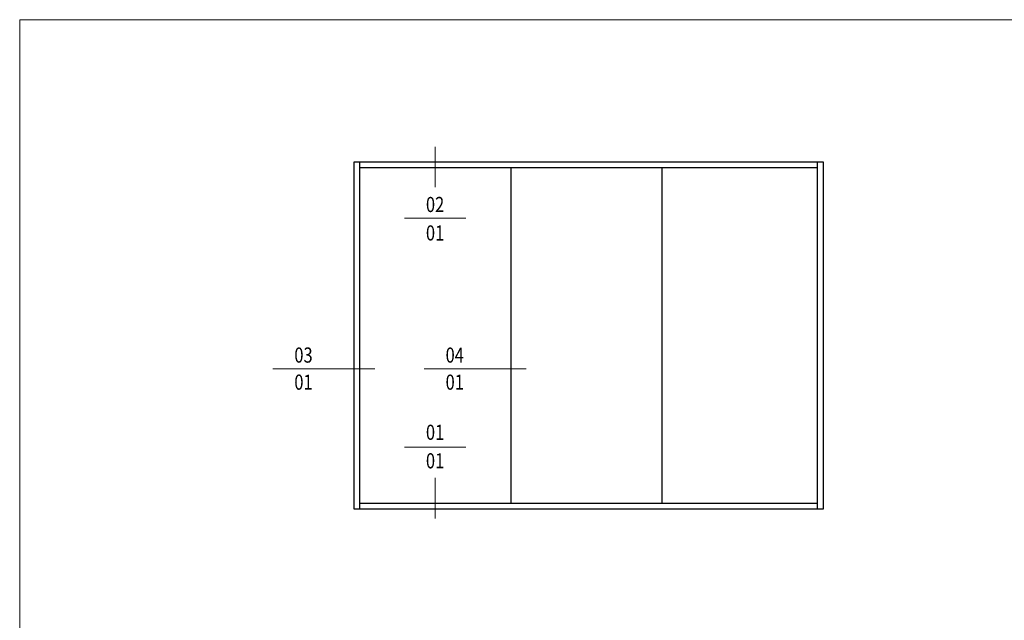
# Model space of a CAD drawing. Units: millimetres. Extents: x 1142 to 1945, y 12 to 573.
# Drawn here: x 1142 to 1467, y 374 to 573 of the extents above; entities that cross this region are included whole.
import ezdxf
from ezdxf.enums import TextEntityAlignment as Align

# ---------------------------------------------------------------- set-up
doc = ezdxf.new("R2010")
doc.units = ezdxf.units.MM
doc.set_wipeout_variables(frame=1)
for name, color, linetype, lineweight in [('TCL02 thin', 1, 'Continuous', 9), ('TCL06 text', 7, 'Continuous', 20), ('TCL07 DIM ELE', 7, 'Continuous', 20)]:
    doc.layers.add(name, color=color, linetype=linetype, lineweight=lineweight)
doc.layers.add('TCL12 elevation', color=3, linetype='Continuous')
doc.styles.get("Standard").update_dxf_attribs({"font": 'isocpeur.ttf', "width": 0.8, "height": 4})
doc.styles.add('USER1', font='TXT.SHX')

# ---------------------------------------------------------------- blocks, each defined once
blk = doc.blocks.new('tag below')
at = {"layer": 'TCL06 text', "color": 4}
blk.add_lwpolyline([(0, -830), (0, -1484)], dxfattribs=at)
at = {"color": 7}
blk.add_wipeout([(-462, 496), (-544, 397), (-604, 284), (-641, 161), (-654, 33), (-641, -94), (-604, -217), (-544, -330), (-462, -429), (-363, -510), (-250, -571), (-128, -608), (0, -621), (128, -608), (250, -571), (363, -510), (462, -429), (544, -330), (604, -217), (641, -94), (654, 33), (641, 161), (604, 284), (544, 397), (462, 496), (363, 577), (250, 638), (128, 675), (0, 687), (-128, 675), (-250, 638), (-363, 577)], dxfattribs=at).dxf.layer = 'TCL06 text'
at = {"layer": 'TCL06 text', "color": 7}
blk.add_line((-654, 33), (654, 33), dxfattribs=at)
blk.add_lwpolyline([(0, -830), (0, -621)], dxfattribs=at)
at = {"layer": 'TCL06 text', "color": 2, "style": 'USER1'}
for tag, p in [('DET#', (0, 120)), ('SHT#', (0, -341))]:
    blk.add_attdef(tag, text='', height=257, dxfattribs=at).set_placement(p, align=Align.CENTER)
blk = doc.blocks.new('tag left')
at = {"layer": 'TCL06 text', "color": 4}
blk.add_lwpolyline([(-863, 33), (-1517, 33)], dxfattribs=at)
at = {"color": 7}
blk.add_wipeout([(-462, 496), (-544, 397), (-604, 284), (-641, 161), (-654, 33), (-641, -94), (-604, -217), (-544, -330), (-462, -429), (-363, -510), (-250, -571), (-128, -608), (0, -621), (128, -608), (250, -571), (363, -510), (462, -429), (544, -330), (604, -217), (641, -94), (654, 33), (641, 161), (604, 284), (544, 397), (462, 496), (363, 577), (250, 638), (128, 675), (0, 687), (-128, 675), (-250, 638), (-363, 577)], dxfattribs=at).dxf.layer = 'TCL06 text'
at = {"layer": 'TCL06 text', "color": 7}
blk.add_line((654, 33), (-863, 33), dxfattribs=at)
at = {"layer": 'TCL06 text', "color": 2, "style": 'USER1'}
for tag, p in [('DET#', (0, 120)), ('SHT#', (0, -341))]:
    blk.add_attdef(tag, text='', height=257, dxfattribs=at).set_placement(p, align=Align.CENTER)

msp = doc.modelspace()

# ---------------------------------------------------------------- linework, layer by layer
at = {"layer": 'TCL12 elevation'}
for p, q in [((1254.26, 525.85), (1254.26, 411.19)), ((1405.72, 411.19), (1405.72, 525.85)), ((1354.26, 523.95), (1254.26, 523.95)), ((1304.26, 523.95), (1304.26, 413.09)), ((1405.72, 523.95), (1354.26, 523.95)), ((1354.26, 523.95), (1354.26, 413.09)), ((1254.26, 413.09), (1354.26, 413.09)), ((1354.26, 413.09), (1405.72, 413.09))]:
    msp.add_line(p, q, dxfattribs=at)
msp.add_lwpolyline([(1252.36, 411.19), (1407.62, 411.19), (1407.62, 525.85), (1252.36, 525.85)], close=True, dxfattribs=at)

# ---------------------------------------------------------------- next in the draw order: block references
at = {"layer": 'TCL06 text', "color": 3}
ref = msp.add_blockref('tag below', (1279.26, 507.87), dxfattribs=dict(at, xscale=-0.01554001554, yscale=0.01554001554, zscale=0.01554001554, rotation=180))
ref.add_attrib('DET#', '01', dxfattribs={"layer": 'TCL07 DIM ELE', "color": 2, "height": 5, "width": 0.8}).set_placement((1279.26, 499.92), align=Align.CENTER)
ref.add_attrib('SHT#', '02', dxfattribs={"layer": 'TCL07 DIM ELE', "color": 2, "height": 5, "width": 0.8}).set_placement((1279.26, 509.34), align=Align.CENTER)
ref = msp.add_blockref('tag left', (1235.76, 457), dxfattribs=dict(at, xscale=-0.01554001554, yscale=0.01554001554, zscale=0.01554001554))
ref.add_attrib('DET#', '03', dxfattribs={"layer": 'TCL07 DIM ELE', "color": 2, "height": 5, "width": 0.8}).set_placement((1235.76, 457.99), align=Align.BOTTOM_CENTER)
ref.add_attrib('SHT#', '01', dxfattribs={"layer": 'TCL07 DIM ELE', "color": 2, "height": 5, "width": 0.8}).set_placement((1235.76, 453.1), align=Align.MIDDLE_CENTER)
ref = msp.add_blockref('tag left', (1285.76, 457), dxfattribs=dict(at, xscale=-0.01554001554, yscale=0.01554001554, zscale=0.01554001554))
ref.add_attrib('DET#', '04', dxfattribs={"layer": 'TCL07 DIM ELE', "color": 2, "height": 5, "width": 0.8}).set_placement((1285.76, 457.99), align=Align.BOTTOM_CENTER)
ref.add_attrib('SHT#', '01', dxfattribs={"layer": 'TCL07 DIM ELE', "color": 2, "height": 5, "width": 0.8}).set_placement((1285.76, 453.1), align=Align.MIDDLE_CENTER)
ref = msp.add_blockref('tag below', (1279.26, 431.07), dxfattribs=dict(at, xscale=0.01554001554, yscale=0.01554001554, zscale=0.01554001554))
ref.add_attrib('DET#', '01', dxfattribs={"layer": 'TCL07 DIM ELE', "color": 2, "height": 5, "width": 0.8}).set_placement((1279.26, 434.02), align=Align.CENTER)
ref.add_attrib('SHT#', '01', dxfattribs={"layer": 'TCL07 DIM ELE', "color": 2, "height": 5, "width": 0.8}).set_placement((1279.26, 424.6), align=Align.CENTER)

# ---------------------------------------------------------------- next in the draw order: linework, layer by layer
at = {"layer": 'TCL02 thin'}
msp.add_lwpolyline([(1141.94, 53.99), (1944.95, 53.99), (1944.95, 572.94), (1141.94, 572.94)], close=True, dxfattribs=at)

doc.saveas('drawing.dxf')
